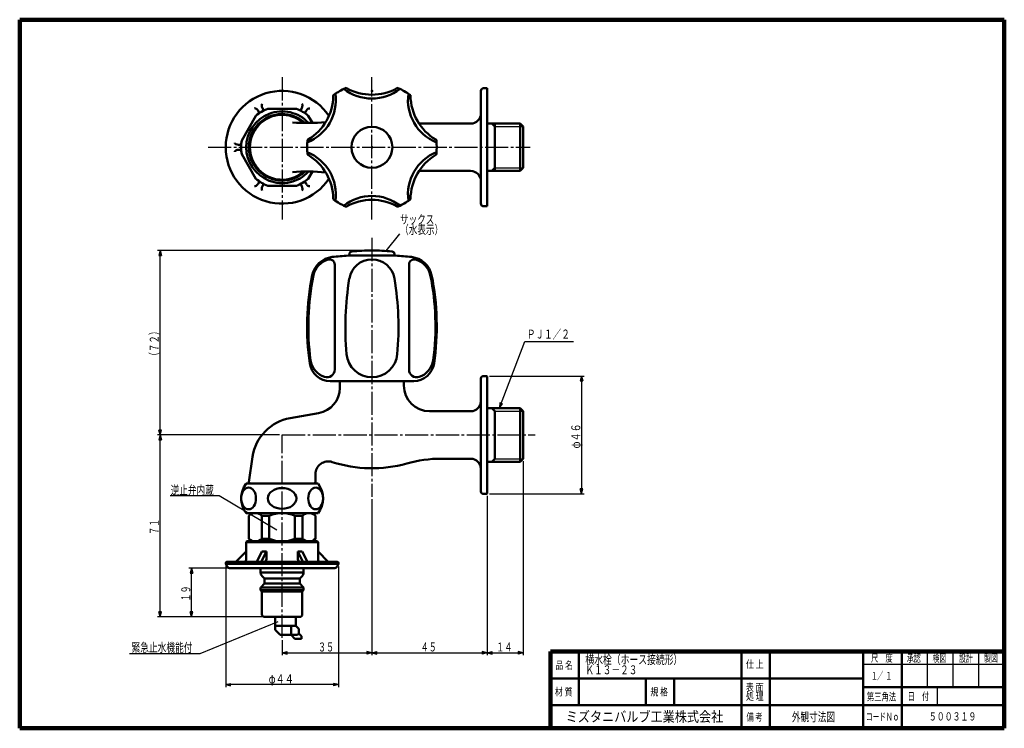
# Model space of a CAD drawing. Extents: x -187 to 197, y -139 to 138.
import ezdxf
from ezdxf.enums import TextEntityAlignment as Align

# ---------------------------------------------------------------- set-up
doc = ezdxf.new("R2010")
doc.units = 0
doc.header["$MEASUREMENT"] = 0
doc.linetypes.add('CENTER', pattern=[12, 9, -1, 1, -1])
doc.linetypes.add('PHANTOM', pattern=[13.5, 9, -1, 1, -0.5, 1, -1])
for name, color, linetype in [('1', 7, 'CONTINUOUS'), ('2', 7, 'CONTINUOUS'), ('3', 7, 'CONTINUOUS')]:
    doc.layers.add(name, color=color, linetype=linetype)
doc.styles.get("Standard").update_dxf_attribs({"font": 'txt', "bigfont": 'BIGFONT'})
doc.dimstyles.get("Standard").update_dxf_attribs({"dimtxt": 3.5, "dimasz": 2, "dimexe": 2, "dimexo": 1, "dimgap": 0.5, "dimtad": 1, "dimdec": 3, "dimzin": 0, "dimdsep": 46, "dimtxsty": 'STANDARD', "dimcen": 0.09, "dimadec": 0, "dimazin": 0, "dimtfac": 1, "dimtdec": 4, "dimtofl": 0, "dimtmove": 0, "dimatfit": 3, "dimfxl": 1, "dimtolj": 1, "dimtzin": 0, "dimarcsym": 0})

# ---------------------------------------------------------------- blocks, each defined once
blk = doc.blocks.new('*D0')
at = {"layer": '3', "lineweight": 25}
for p, q in [((9.851138, -34.803429), (9.851138, -110.502686)), ((-4.148862, -48.325929), (-4.148862, -110.502686)), ((-4.148862, -109.502686), (-2.21701, -108.985047)), ((-4.148862, -109.502686), (-2.21701, -110.020324)), ((-4.148862, -109.502686), (9.851138, -109.502686)), ((-2.21701, -110.020324), (-2.21701, -108.985047)), ((9.851138, -109.502686), (7.919286, -108.985047)), ((7.919286, -108.985047), (7.919286, -110.020324)), ((9.851138, -109.502686), (7.919286, -110.020324))]:
    blk.add_line(p, q, dxfattribs=at)
blk.add_text('１４', height=3.5, dxfattribs=at).set_placement((-0.648862, -109.002686), (5.651138, -109.002686), align=Align.FIT)
blk = doc.blocks.new('*D1')
at = {"layer": '3', "lineweight": 25}
for p, q in [((-49.148862, -49.636169), (-49.148862, -110.502686)), ((-4.148862, -48.325929), (-4.148862, -110.502686)), ((-49.148862, -109.502686), (-47.21701, -108.985047)), ((-49.148862, -109.502686), (-47.21701, -110.020324)), ((-49.148862, -109.502686), (-4.148862, -109.502686)), ((-47.21701, -110.020324), (-47.21701, -108.985047)), ((-4.148862, -109.502686), (-6.080714, -108.985047)), ((-6.080714, -108.985047), (-6.080714, -110.020324)), ((-4.148862, -109.502686), (-6.080714, -110.020324))]:
    blk.add_line(p, q, dxfattribs=at)
blk.add_text('４５', height=3.5, dxfattribs=at).set_placement((-30.148862, -109.002686), (-23.848862, -109.002686), align=Align.FIT)
blk = doc.blocks.new('*D2')
at = {"layer": '3', "lineweight": 25}
for p, q in [((-49.148862, -49.636169), (-49.148862, -110.502686)), ((-84.162869, -104.633865), (-84.162869, -110.502686)), ((-84.162869, -109.502686), (-82.231018, -108.985047)), ((-84.162869, -109.502686), (-82.231018, -110.020324)), ((-84.162869, -109.502686), (-49.148862, -109.502686)), ((-82.231018, -110.020324), (-82.231018, -108.985047)), ((-49.148862, -109.502686), (-51.080714, -108.985047)), ((-51.080714, -108.985047), (-51.080714, -110.020324)), ((-49.148862, -109.502686), (-51.080714, -110.020324))]:
    blk.add_line(p, q, dxfattribs=at)
blk.add_text('３５', height=3.5, dxfattribs=at).set_placement((-70.155866, -109.002686), (-63.855866, -109.002686), align=Align.FIT)
blk = doc.blocks.new('*D3')
at = {"layer": '3', "lineweight": 25}
for p, q in [((-85.162869, -24.525929), (-132.770111, -24.525929)), ((-131.770111, -24.525929), (-132.287749, -26.457781)), ((-132.287749, -26.457781), (-131.252473, -26.457781)), ((-131.770111, -95.52578), (-131.770111, -24.525929)), ((-131.770111, -24.525929), (-131.252473, -26.457781)), ((-92.012869, -95.52578), (-132.770111, -95.52578)), ((-131.770111, -95.52578), (-132.287749, -93.593929)), ((-131.252473, -93.593929), (-132.287749, -93.593929)), ((-131.770111, -95.52578), (-131.252473, -93.593929))]:
    blk.add_line(p, q, dxfattribs=at)
blk.add_text('７１', height=3.5, rotation=90, dxfattribs=at).set_placement((-132.270111, -63.525855), (-132.270111, -57.225855), align=Align.FIT)
blk = doc.blocks.new('*D4')
at = {"layer": '3', "lineweight": 25}
for p, q in [((-105.30495, -76.52578), (-120.482788, -76.52578)), ((-119.482788, -76.52578), (-120.000426, -78.457632)), ((-119.482788, -95.52578), (-119.482788, -76.52578)), ((-119.482788, -76.52578), (-118.96515, -78.457632)), ((-120.000426, -78.457632), (-118.96515, -78.457632)), ((-92.012869, -95.52578), (-120.482788, -95.52578)), ((-119.482788, -95.52578), (-120.000426, -93.593929)), ((-118.96515, -93.593929), (-120.000426, -93.593929)), ((-119.482788, -95.52578), (-118.96515, -93.593929))]:
    blk.add_line(p, q, dxfattribs=at)
blk.add_text('１９', height=3.5, rotation=90, dxfattribs=at).set_placement((-119.982788, -89.52578), (-119.982788, -83.22578), align=Align.FIT)
blk = doc.blocks.new('*D5')
at = {"layer": '3', "lineweight": 25}
for p, q in [((-106.162869, -75.52578), (-106.162869, -122.952255)), ((-62.162869, -75.82578), (-62.162869, -122.952255)), ((-106.162869, -121.952255), (-104.231018, -121.434617)), ((-62.162869, -121.952255), (-106.162869, -121.952255)), ((-106.162869, -121.952255), (-104.231018, -122.469893)), ((-104.231018, -122.469893), (-104.231018, -121.434617)), ((-62.162869, -121.952255), (-64.094721, -121.434617)), ((-64.094721, -121.434617), (-64.094721, -122.469893)), ((-62.162869, -121.952255), (-64.094721, -122.469893))]:
    blk.add_line(p, q, dxfattribs=at)
blk.add_text('φ４４', height=3.5, dxfattribs=at).set_placement((-89.412869, -121.452255), (-79.612869, -121.452255), align=Align.FIT)
blk = doc.blocks.new('*D6')
at = {"layer": '3', "lineweight": 25}
for p, q in [((-3.348862, -1.525929), (33.623379, -1.525929)), ((32.623379, -1.525929), (32.105741, -3.457781)), ((32.105741, -3.457781), (33.141017, -3.457781)), ((32.623379, -1.525929), (33.141017, -3.457781)), ((32.623379, -1.525929), (32.623379, -47.525929)), ((32.623379, -47.525929), (32.105741, -45.594077)), ((33.141017, -45.594077), (32.105741, -45.594077)), ((32.623379, -47.525929), (33.141017, -45.594077)), ((-3.348862, -47.525929), (33.623379, -47.525929))]:
    blk.add_line(p, q, dxfattribs=at)
blk.add_text('φ４６', height=3.5, rotation=90, dxfattribs=at).set_placement((32.123379, -29.775929), (32.123379, -19.975929), align=Align.FIT)
blk = doc.blocks.new('*D7')
at = {"layer": '3', "lineweight": 25}
for p, q in [((-50.136139, 47.474072), (-132.770111, 47.474072)), ((-131.770111, 47.474072), (-132.287749, 45.542221)), ((-131.770111, -24.525929), (-131.770111, 47.474072)), ((-131.770111, 47.474072), (-131.252473, 45.542221)), ((-132.287749, 45.542221), (-131.252473, 45.542221)), ((-131.770111, -24.525929), (-132.287749, -22.594077)), ((-131.252473, -22.594077), (-132.287749, -22.594077)), ((-131.770111, -24.525929), (-131.252473, -22.594077)), ((-85.162869, -24.525929), (-132.770111, -24.525929))]:
    blk.add_line(p, q, dxfattribs=at)

msp = doc.modelspace()

# ---------------------------------------------------------------- linework, layer by layer
at = {"layer": '1', "lineweight": 100}
for p, q in [((-186.510785, 137.514384), (197.491193, 137.514384)), ((-186.510785, 137.514384), (-186.510785, -138.985941)), ((197.491193, -138.985941), (197.491193, 137.514384)), ((20.491193, -108.985941), (197.491193, -108.985941)), ((20.491193, -108.985941), (20.491193, -138.985941)), ((-186.510785, -138.985941), (197.491193, -138.985941))]:
    msp.add_line(p, q, dxfattribs=at)
at = {"layer": '1', "lineweight": 50}
for p, q in [((31.491193, -108.985941), (31.491193, -129.985941)), ((94.991193, -108.985941), (94.991193, -138.985941)), ((105.991193, -108.985941), (105.991193, -138.985941)), ((142.491193, -138.985941), (142.491193, -108.985941)), ((157.491193, -138.985941), (157.491193, -108.985941)), ((20.491193, -119.485941), (142.491193, -119.485941)), ((57.741193, -119.485941), (57.741193, -129.985941)), ((68.741193, -119.485941), (68.741193, -129.985941)), ((142.491193, -122.985941), (197.491193, -122.985941)), ((20.491193, -129.985941), (197.491193, -129.985941))]:
    msp.add_line(p, q, dxfattribs=at)
at = {"layer": '1', "lineweight": 25}
for p, q in [((167.491193, -122.985941), (167.491193, -108.985941)), ((177.491193, -122.985941), (177.491193, -108.985941)), ((187.491193, -122.985941), (187.491193, -108.985941)), ((142.491193, -113.985941), (197.491193, -113.985941)), ((171.241193, -122.985941), (171.241193, -129.985941))]:
    msp.add_line(p, q, dxfattribs=at)
at = {"layer": '2', "linetype": 'CENTER', "lineweight": 25}
for p, q in [((-84.161942, 115.021879), (-84.161942, 59.531471)), ((-49.148421, 59.531471), (-49.148421, 115.021879)), ((-112.987759, 87.733168), (12.581277, 87.733168)), ((-49.148862, 52.353489), (-49.148862, -48.636169)), ((-84.162869, -24.525929), (14.576017, -24.525929)), ((-84.162869, -103.633865), (-84.162869, -24.525929))]:
    msp.add_line(p, q, dxfattribs=at)
at = {"layer": '2', "lineweight": 50}
for p, q in [((-6.648421, 65.733168), (-6.648421, 109.733168)), ((-5.648421, 110.733168), (-4.148421, 110.733168)), ((-4.148421, 64.733168), (-4.148421, 110.733168)), ((-99.936205, 90.411342), (-94.368441, 100.054993)), ((-93.527967, 101.955599), (-93.012327, 101.062484)), ((-91.795917, 102.955599), (-91.280276, 102.062484)), ((-89.729706, 102.733168), (-78.594178, 102.733168)), ((-76.527967, 102.955599), (-77.043608, 102.062484)), ((-74.795917, 101.955599), (-75.311557, 101.062484)), ((-72.331225, 97.241765), (-73.955443, 100.054993)), ((-30.778094, 96.983168), (-10.648421, 96.983168)), ((-4.148421, 96.983168), (8.651579, 96.983168)), ((-2.348421, 96.983168), (-1.148421, 95.783168)), ((-1.148421, 78.483168), (-1.148421, 96.983168)), ((8.651579, 96.983168), (9.851579, 95.783168)), ((8.651579, 78.483168), (8.651579, 96.983168)), ((9.851579, 79.683168), (9.851579, 95.783168)), ((-101.161942, 88.733168), (-100.130661, 88.733168)), ((-101.161942, 86.733168), (-100.130661, 86.733168)), ((-94.368441, 75.411342), (-99.936205, 85.054993)), ((-72.331225, 78.22457), (-73.955443, 75.411342)), ((-30.778094, 78.483168), (-10.648421, 78.483168)), ((-4.148421, 78.483168), (8.651579, 78.483168)), ((-2.348421, 78.483168), (-1.148421, 79.683168)), ((9.851579, 79.683168), (8.651579, 78.483168)), ((-93.527967, 73.510736), (-93.012327, 74.403851)), ((-91.795917, 72.510736), (-91.280276, 73.403851)), ((-76.527967, 72.510736), (-77.043608, 73.403851)), ((-74.795917, 73.510736), (-75.311557, 74.403851)), ((-78.594178, 72.733168), (-89.729706, 72.733168)), ((-5.648421, 64.733168), (-4.148421, 64.733168)), ((-57.898901, 46.09301), (-57.898901, 45.474071)), ((-40.386139, 46.093011), (-40.386139, 45.474072)), ((-39.886139, 45.474072), (-58.398885, 45.474072)), ((-63.661585, 41.974072), (-63.661585, 0.974072)), ((-34.636139, 41.974072), (-34.636139, 0.974072)), ((-32.839109, -3.525928), (-65.445931, -3.525928)), ((-61.648862, -6.134933), (-61.648862, -3.525928)), ((-36.648862, -5.275929), (-36.648862, -3.525928)), ((-6.648862, -46.525929), (-6.648862, -2.525929)), ((-5.648862, -1.525929), (-4.348862, -1.525929)), ((-4.148862, -1.725929), (-4.348862, -1.525929)), ((-4.148862, -47.325929), (-4.148862, -1.725929)), ((-26.648862, -15.275929), (-10.648862, -15.275929)), ((-4.148862, -14.048429), (8.651138, -14.048429)), ((-1.148862, -15.248429), (-2.348862, -14.048429)), ((-1.148862, -15.248429), (-1.148862, -33.803429)), ((9.851138, -15.248429), (8.651138, -14.048429)), ((8.651138, -14.048429), (8.651138, -35.003429)), ((9.851138, -33.803429), (9.851138, -15.248429)), ((-69.91238, -15.98301), (-81.022415, -17.942009)), ((-97.162383, -42.925929), (-95.703971, -33.04123)), ((-10.648862, -33.775929), (-22.020694, -33.775929)), ((-1.148862, -33.803429), (-2.348862, -35.003429)), ((9.851138, -33.803429), (8.651138, -35.003429)), ((-4.148862, -35.003429), (8.651138, -35.003429)), ((-71.162383, -43.525929), (-71.162383, -39.82832)), ((-98.162383, -43.525929), (-70.162383, -43.525929)), ((-97.162383, -43.525929), (-97.162383, -42.925929)), ((-96.562383, -43.525929), (-97.162383, -42.925929)), ((-71.762383, -43.525929), (-71.162383, -42.925929)), ((-5.648862, -47.525929), (-4.348862, -47.525929)), ((-4.148862, -47.325929), (-4.348862, -47.525929)), ((-70.162383, -55.025929), (-98.162383, -55.025929)), ((-96.162869, -55.02578), (-97.162869, -56.02578)), ((-97.162869, -56.02578), (-97.162869, -65.02578)), ((-92.055174, -56.025929), (-89.162869, -56.025929)), ((-92.055174, -56.025929), (-92.055174, -65.025929)), ((-89.162869, -56.025929), (-89.162869, -65.025929)), ((-76.270564, -56.025929), (-79.162869, -56.025929)), ((-79.162869, -56.025929), (-79.162869, -65.025929)), ((-76.270564, -56.025929), (-76.270564, -65.025929)), ((-72.162869, -55.02578), (-71.162869, -56.02578)), ((-71.162869, -56.02578), (-71.162869, -65.02578)), ((-97.162869, -65.02578), (-96.162869, -66.02578)), ((-92.055174, -65.025929), (-89.162869, -65.025929)), ((-76.270564, -65.025929), (-79.162869, -65.025929)), ((-71.161896, -65.02578), (-72.161896, -66.02578)), ((-97.862869, -66.02578), (-98.162869, -66.32578)), ((-98.162869, -66.32578), (-98.162869, -73.02578)), ((-70.162869, -66.32578), (-98.162869, -66.32578)), ((-70.462869, -66.02578), (-97.862869, -66.02578)), ((-70.462869, -66.02578), (-70.162869, -66.32578)), ((-70.162869, -66.32578), (-70.162869, -73.02578)), ((-98.162869, -70.02578), (-102.162869, -74.02578)), ((-92.011015, -70.02578), (-94.014995, -74.02578)), ((-90.278964, -70.02578), (-92.282944, -74.02578)), ((-92.011015, -70.02578), (-90.278964, -70.02578)), ((-90.278964, -70.02578), (-90.278964, -73.02578)), ((-78.046775, -70.02578), (-76.042794, -74.02578)), ((-76.314724, -70.02578), (-78.046775, -70.02578)), ((-78.046775, -70.02578), (-78.046775, -73.02578)), ((-76.314724, -70.02578), (-74.310744, -74.02578)), ((-70.162869, -70.02578), (-66.162869, -74.02578)), ((-106.162869, -74.52578), (-106.162869, -74.82578)), ((-106.162869, -74.82578), (-105.597852, -75.78631)), ((-62.162869, -74.82578), (-106.162869, -74.82578)), ((-62.662869, -74.02578), (-105.662869, -74.02578)), ((-64.020788, -76.52578), (-104.30495, -76.52578)), ((-92.562869, -76.52578), (-92.562869, -78.147353)), ((-75.762869, -76.52578), (-75.762869, -78.147353)), ((-62.162869, -74.82578), (-62.727887, -75.78631)), ((-62.162869, -74.52578), (-62.162869, -74.82578)), ((-75.762869, -78.147353), (-92.562869, -78.147353)), ((-91.977083, -79.561567), (-91.012869, -80.52578)), ((-91.012869, -80.52578), (-91.012869, -82.52578)), ((-91.012869, -80.52578), (-77.312869, -80.52578)), ((-76.348656, -79.561567), (-77.312869, -80.52578)), ((-77.312869, -80.52578), (-77.312869, -82.52578)), ((-92.562869, -84.158623), (-92.562869, -85.02578)), ((-91.012869, -82.52578), (-92.504291, -84.017202)), ((-75.821448, -84.017202), (-92.504291, -84.017202)), ((-91.012869, -82.52578), (-77.312869, -82.52578)), ((-77.312869, -82.52578), (-75.821448, -84.017202)), ((-75.762869, -84.158623), (-75.762869, -85.02578)), ((-92.562869, -85.02578), (-92.012869, -85.57578)), ((-75.762869, -85.02578), (-92.562869, -85.02578)), ((-92.012869, -85.57578), (-92.012869, -94.52578)), ((-92.012869, -85.57578), (-76.312869, -85.57578)), ((-75.762869, -85.02578), (-76.312869, -85.57578)), ((-76.312869, -85.57578), (-76.312869, -94.52578)), ((-77.312869, -95.52578), (-91.012869, -95.52578)), ((-86.912869, -100.52578), (-86.912869, -95.52578)), ((-78.812869, -95.52578), (-78.812869, -99.02578)), ((-86.912869, -99.02578), (-78.812869, -99.02578)), ((-80.662869, -99.02578), (-80.662869, -102.52578)), ((-78.812869, -99.02578), (-77.662869, -100.17578)), ((-86.912869, -100.52578), (-84.912869, -102.52578)), ((-84.912869, -102.52578), (-78.162869, -102.52578)), ((-80.662869, -102.52578), (-79.162869, -104.02578)), ((-77.662869, -102.02578), (-78.162869, -102.52578)), ((-77.662869, -100.17578), (-77.662869, -102.02578)), ((-77.662869, -102.02578), (-76.662869, -103.02578)), ((-76.662869, -103.02578), (-76.662869, -104.02578)), ((-79.162869, -104.02578), (-76.662869, -104.02578))]:
    msp.add_line(p, q, dxfattribs=at)
at = {"layer": '2', "lineweight": 25}
for p, q in [((-1.148421, 95.783168), (9.851579, 95.783168)), ((-1.148421, 79.683168), (9.851579, 79.683168)), ((-1.148862, -15.248429), (9.851138, -15.248429)), ((-1.148862, -33.803429), (9.851138, -33.803429))]:
    msp.add_line(p, q, dxfattribs=at)
at = {"layer": '2', "lineweight": 50}
msp.add_circle((-49.148421, 87.733168), 8, dxfattribs=at)
for centre, radius, start, end in [((-84.161942, 87.733168), 22, 33.843977, 326.156023), ((-81.104758, 106.183168), 17.9, 292.120687, 7.879313), ((-84.395655, 108.083168), 20.2, 300.807097, 359.193658), ((-63.697705, 107.79186), 0.5, 125.955719, 179.193658), ((-49.147884, 87.733168), 25.28, 114.046586, 125.955719), ((-49.148421, 124.633168), 17.9, 232.120687, 307.879313), ((-59.245221, 110.362622), 0.5, 60.806008, 114.046586), ((-49.148421, 128.433168), 20.2, 240.806008, 299.195503), ((-39.051145, 110.362888), 0.5, 65.954926, 119.195503), ((-49.147884, 87.733168), 25.28, 54.047379, 65.954926), ((-17.192084, 106.183168), 17.9, 172.120687, 247.879313), ((-34.599148, 107.792646), 0.5, 0.804164, 54.047379), ((-13.901187, 108.083168), 20.2, 180.804164, 239.196591), ((-5.648421, 109.733168), 1, 90, 180), ((-84.161942, 87.733168), 14, 42.630991, 317.369009), ((-84.161942, 87.733168), 13, 46.841794, 313.158206), ((-84.161942, 87.733168), 16, 110.364135, 129.635865), ((-84.161942, 87.733168), 16, 50.364135, 69.635865), ((-10.648421, 100.983168), 4, 270, 360), ((-74.49501, 177.212497), 80, 265.937957, 275.261), ((-84.161942, 87.733168), 16, 170.364135, 189.635865), ((-49.147884, 87.733168), 25.28, 174.045037, 185.954963), ((-73.794165, 90.304011), 0.5, 120.807097, 174.045037), ((-24.501532, 90.303328), 0.5, 5.953377, 59.196591), ((-49.147884, 87.733168), 25.28, 354.046623, 5.953377), ((-81.104758, 69.283168), 17.9, 352.120687, 67.879313), ((-73.794165, 85.162324), 0.5, 185.954963, 239.192903), ((-84.395655, 67.383168), 20.2, 0.806342, 59.192903), ((-17.192084, 69.283168), 17.9, 112.136637, 187.879313), ((-13.901187, 67.383168), 20.2, 120.803409, 179.195836), ((-24.501532, 85.163007), 0.5, 300.803409, 354.046623), ((-74.49501, -1.746162), 80, 84.739, 94.062043), ((-10.648421, 74.483168), 4, 0, 90), ((-84.161942, 87.733168), 16, 230.364135, 249.635865), ((-84.161942, 87.733168), 16, 290.364135, 309.635865), ((-63.697705, 67.674476), 0.5, 180.806342, 234.044281), ((-49.147884, 87.733168), 25.28, 234.044281, 245.953414), ((-49.148421, 50.833168), 17.9, 52.120687, 127.879313), ((-49.148421, 47.033168), 20.2, 60.804497, 119.193992), ((-49.147884, 87.733168), 25.28, 294.045074, 305.952621), ((-34.599148, 67.673689), 0.5, 305.952621, 359.195836), ((-5.648421, 65.733168), 1, 180, 270), ((-59.245221, 65.103714), 0.5, 245.953414, 299.193992), ((-39.051145, 65.103447), 0.5, 240.804497, 294.045074), ((-56.898901, 46.09301), 1, 95.629843, 180), ((-49.148901, -32.525929), 80, 89.999972, 95.629843), ((-49.136139, -32.525928), 80, 84.370157, 90.009112), ((-41.386139, 46.093011), 1, 0, 84.370157), ((-63.615153, 35.978786), 9, 96.34007, 168.537652), ((-64.096804, 36.18171), 8, 105.117347, 168.471477), ((-65.661585, 41.974072), 2, 0, 105.117347), ((-49.148901, -94.220014), 140, 93.788374, 96.34007), ((-49.136139, 35.054152), 8.91992, 9.155483, 170.870451), ((-49.136139, -94.220013), 140, 83.65993, 86.211626), ((-32.636139, 41.974072), 2, 74.882653, 180), ((-34.669886, 35.978787), 9, 11.462348, 83.65993), ((-34.20092, 36.18171), 8, 11.528523, 74.882653), ((25.569898, 17.894909), 100, 168.537652, 188.388164), ((25.557214, 17.89491), 99.5, 168.471477, 187.637519), ((60.503356, 17.379737), 120, 170.844517, 184.940428), ((-158.80108, 17.379737), 120, 355.059572, 9.155483), ((-123.854938, 17.89491), 99.5, 352.362481, 11.528523), ((-123.854938, 17.89491), 100, 351.611836, 11.462348), ((-65.131064, 5.734062), 8, 187.637519, 252.175397), ((-49.136139, 7.900183), 9.926111, 184.927811, 355.059572), ((-33.16666, 5.734062), 8, 287.824603, 352.362481), ((-65.445931, 4.474071), 8, 188.388164, 270), ((-66.661585, 0.974072), 3, 252.175397, 360), ((-31.636139, 0.974072), 3, 180, 287.824603), ((-32.839109, 4.474072), 8, 270, 351.611836), ((-5.648862, -2.525929), 1, 90, 180), ((-71.648862, -6.134933), 10, 280, 360), ((-26.648862, -5.275929), 10, 180, 270), ((-10.648862, -11.275929), 4, 270, 360), ((-77.896748, -35.668549), 18, 100, 171.607), ((-22.020694, -83.775929), 50, 90, 105.740549), ((-10.648862, -37.775929), 4, 0, 90), ((-66.162383, -39.82832), 5, 71.980736, 180), ((-49.148862, 12.474071), 50, 251.980736, 285.740549), ((-90.896758, -49.275929), 9.265625, 141.641984, 218.358016), ((-77.428008, -49.275929), 9.265625, 321.641984, 38.358016), ((-5.648862, -46.525929), 1, 180, 270), ((-94.609022, -58.785548), 3.760005, 47.21775, 132.78225), ((-84.162869, -68.025929), 13, 67.380135, 112.619865), ((-73.716717, -58.785548), 3.760005, 47.21775, 132.78225), ((-94.609022, -62.26631), 3.760005, 227.21775, 312.78225), ((-84.162869, -53.025929), 13, 247.380135, 292.619865), ((-73.716717, -62.26631), 3.760005, 227.21775, 312.78225), ((-105.662869, -74.52578), 0.5, 90, 180), ((-104.30495, -75.02578), 1.5, 210.465545, 270), ((-91.278964, -73.02578), 1, 270, 360), ((-77.046775, -73.02578), 1, 180, 270), ((-64.020788, -75.02578), 1.5, 270, 329.534455), ((-62.662869, -74.52578), 0.5, 0, 90), ((-90.562869, -78.147353), 2, 180, 225), ((-77.762869, -78.147353), 2, 315, 360), ((-92.362869, -84.158623), 0.2, 135, 180), ((-75.962869, -84.158623), 0.2, 0, 45), ((-91.012869, -94.52578), 1, 180, 270), ((-77.312869, -94.52578), 1, 270, 360)]:
    msp.add_arc(centre, radius, start, end, dxfattribs=at)
at = {"layer": '2', "lineweight": 25}
msp.add_arc((-84.161942, 87.733168), 12.4, 49.98795, 310.01205, dxfattribs=at)
at = {"layer": '2', "linetype": 'PHANTOM', "lineweight": 50}
for centre, start, end in [((-99.162869, -73.02578), 270, 360), ((-69.162869, -73.02578), 180, 270)]:
    msp.add_arc(centre, 1, start, end, dxfattribs=at)
at = {"layer": '2', "lineweight": 50}
for centre, major_axis, ratio, start_param, end_param in [((-91.146398, 103.330599), (0.75, -1.299038), 0.5, 3.141593, 4.712389), ((-77.177486, 103.330599), (-0.75, -1.299038), 0.5, 1.570796, 3.141593), ((-94.177486, 101.580599), (0.75, -1.299038), 0.5, 1.570796, 3.141593), ((-74.146398, 101.580599), (-0.75, -1.299038), 0.5, 3.141593, 4.712389), ((-101.161942, 89.483168), (1.5, 0), 0.5, 3.141593, 4.712389), ((-101.161942, 85.983168), (1.5, 0), 0.5, 1.570796, 3.141593), ((-94.177486, 73.885736), (0.75, 1.299038), 0.5, 3.141593, 4.712389), ((-74.146398, 73.885736), (-0.75, 1.299038), 0.5, 1.570796, 3.141593), ((-91.146398, 72.135736), (0.75, 1.299038), 0.5, 1.570796, 3.141593), ((-77.177486, 72.135736), (-0.75, 1.299038), 0.5, 3.141593, 4.712389), ((-97.266119, -49.275929), (0, -4.25), 0.681588, 0, 6.283185), ((-84.162869, -49.275929), (-5.567764, 0), 0.727401, 0, 6.283185), ((-71.05962, -49.275929), (0, 4.25), 0.681588, 0, 6.283185)]:
    msp.add_ellipse(centre, major_axis=major_axis, ratio=ratio, start_param=start_param, end_param=end_param, dxfattribs=at)
for p in [(-49.148421, 109.733168), (-49.148421, 87.733168), (-49.148421, 87.733168), (-49.136139, 47.474072)]:
    msp.add_point(p, dxfattribs=at)
at = {"layer": '3', "lineweight": 25}
for p, q in [((0.788317, -12.00954), (0.584609, -13.999138)), ((0.584609, -13.999138), (1.755825, -12.37795)), ((1.272071, -12.193745), (0.788317, -12.00954)), ((1.755825, -12.37795), (1.272071, -12.193745))]:
    msp.add_line(p, q, dxfattribs=at)
for points in [[(-43.528192, 47.277273), (-38.242466, 53.92012)], [(0.584609, -13.999138), (10.45564, 11.923877), (29.413107, 11.923877)], [(-86.214966, -61.645004), (-108.73233, -48.328949), (-127.838013, -48.328949)], [(-85.782852, -97.386162), (-116.306541, -109.937805), (-143.656967, -109.937805)]]:
    msp.add_lwpolyline(points, dxfattribs=at)

# ---------------------------------------------------------------- texts
at = {"layer": '1', "lineweight": 50}
for s, p, p2 in [('尺\u3000度', (145.54371, -112.99901), (153.94371, -112.99901)), ('承認', (159.502872, -113.126428), (164.902872, -113.126428)), ('検図', (169.494839, -113.09901), (174.894839, -113.09901)), ('設計', (179.814221, -113.126428), (185.214221, -113.126428)), ('製図', (189.563739, -113.049829), (194.963739, -113.049829)), ('品 名', (22.396675, -115.8467), (29.296675, -115.8467)), ('仕 上', (96.756267, -115.44592), (103.656267, -115.44592)), ('\u3000／ ', (145.416291, -120.006746), (150.816291, -120.006746)), ('材 質', (22.198883, -126.231267), (29.098883, -126.231267)), ('規 格', (59.448883, -126.231267), (66.348883, -126.231267)), ('表 面', (96.723588, -124.445833), (103.623588, -124.445833)), ('処 理', (96.723588, -127.945833), (103.623588, -127.945833)), ('第三角法', (143.887505, -128.161203), (155.287505, -128.161203)), ('日\u3000付', (159.775795, -128.006264), (168.175795, -128.006264)), ('備 考 ', (96.952061, -136.012454), (103.852061, -136.012454))]:
    msp.add_text(s, height=3, dxfattribs=at).set_placement(p, p2, align=Align.FIT)
at = {"layer": '1', "lineweight": 100, "width": 1.2}
msp.add_text('ミズタニバルブ工業株式会社', height=4, dxfattribs=at).set_placement((26.443387, -136.43783), (87.883387, -136.43783), align=Align.FIT)
at = {"layer": '1', "lineweight": 50, "width": 0.9}
msp.add_text('コードＮｏ', height=3, dxfattribs=at).set_placement((143.550565, -135.940469), (156.510565, -135.940469), align=Align.FIT)
at = {"layer": '3', "lineweight": 50}
for s, height, p, p2 in [('サックス', 3.5, (-38.140024, 57.855973), (-24.840024, 57.855973)), ('（水表示）', 3.5, (-38.140024, 53.855973), (-21.340024, 53.855973)), ('ＰＪ１／２', 3.5, (11.270753, 13.095161), (28.070753, 13.095161)), ('逆止弁内蔵', 3.5, (-127.62233, -47.804577), (-110.82233, -47.804577)), ('緊急止水機能付', 3.5, (-142.901413, -109.181671), (-119.101413, -109.181671)), ('横水栓（ホース接続形）', 3.5, (34.1092, -113.906456), (71.9092, -113.906456)), ('Ｋ１３－２３', 3.5, (34.1092, -117.906456), (54.4092, -117.906456)), ('１\u3000１', 3, (145.416291, -120.006746), (153.816291, -120.006746)), ('外観寸法図', 3.5, (114.656364, -136.269073), (131.456364, -136.269073)), ('５００３１９', 3.2, (168.035138, -135.940469), (186.595138, -135.940469))]:
    msp.add_text(s, height=height, dxfattribs=at).set_placement(p, p2, align=Align.FIT)
msp.add_text('（７２）', height=3.5, rotation=90, dxfattribs=at).set_placement((-132.270111, 4.474072), (-132.270111, 17.774072), align=Align.FIT)

# ---------------------------------------------------------------- dimensions: what is measured, and where the dimension line sits
at = {"layer": '3', "lineweight": 25}
for base, p1, p2, picture, middle in [((-131.770111, 47.474072), (-84.162869, -24.525929), (-49.136139, 47.474072), '*D7', (-134.270111, 11.474072)), ((-131.770111, -24.525929), (-91.012869, -95.52578), (-84.162869, -24.525929), '*D3', (-135.770111, -60.025855)), ((-119.482788, -76.52578), (-91.012869, -95.52578), (-104.30495, -76.52578), '*D4', (-123.482788, -86.02578))]:
    dim = msp.add_linear_dim(base=base, p1=p1, p2=p2, angle=90, dimstyle='Standard', dxfattribs=at)
    dim.commit()
    dim.dimension.update_dxf_attribs({"geometry": picture, "text_midpoint": middle})
for p1, p2, distance, picture, middle in [((-4.348862, -1.525929), (-4.348862, -47.525929), 36.972241, '*D6', (26.873379, -26.275929)), ((-62.162869, -74.82578), (-106.162869, -74.52578), 47.425373, '*D5', (-84.162869, -119.702255))]:
    dim = msp.add_aligned_dim(p1=p1, p2=p2, distance=distance, dimstyle='Standard', dxfattribs=at)
    dim.commit()
    dim.dimension.update_dxf_attribs({"geometry": picture, "text_midpoint": middle})
for base, p1, p2, picture, middle in [((9.851138, -109.502686), (-4.148862, -47.325929), (9.851138, -33.803429), '*D0', (2.851138, -107.252686)), ((-49.148862, -109.502686), (-84.162869, -103.633865), (-49.148862, -48.636169), '*D2', (-66.655866, -107.252686)), ((-4.148862, -109.502686), (-49.148862, -48.636169), (-4.148862, -47.325929), '*D1', (-26.648862, -107.252686))]:
    dim = msp.add_linear_dim(base=base, p1=p1, p2=p2, dimstyle='Standard', dxfattribs=at)
    dim.commit()
    dim.dimension.update_dxf_attribs({"geometry": picture, "text_midpoint": middle})

doc.saveas('drawing.dxf')
